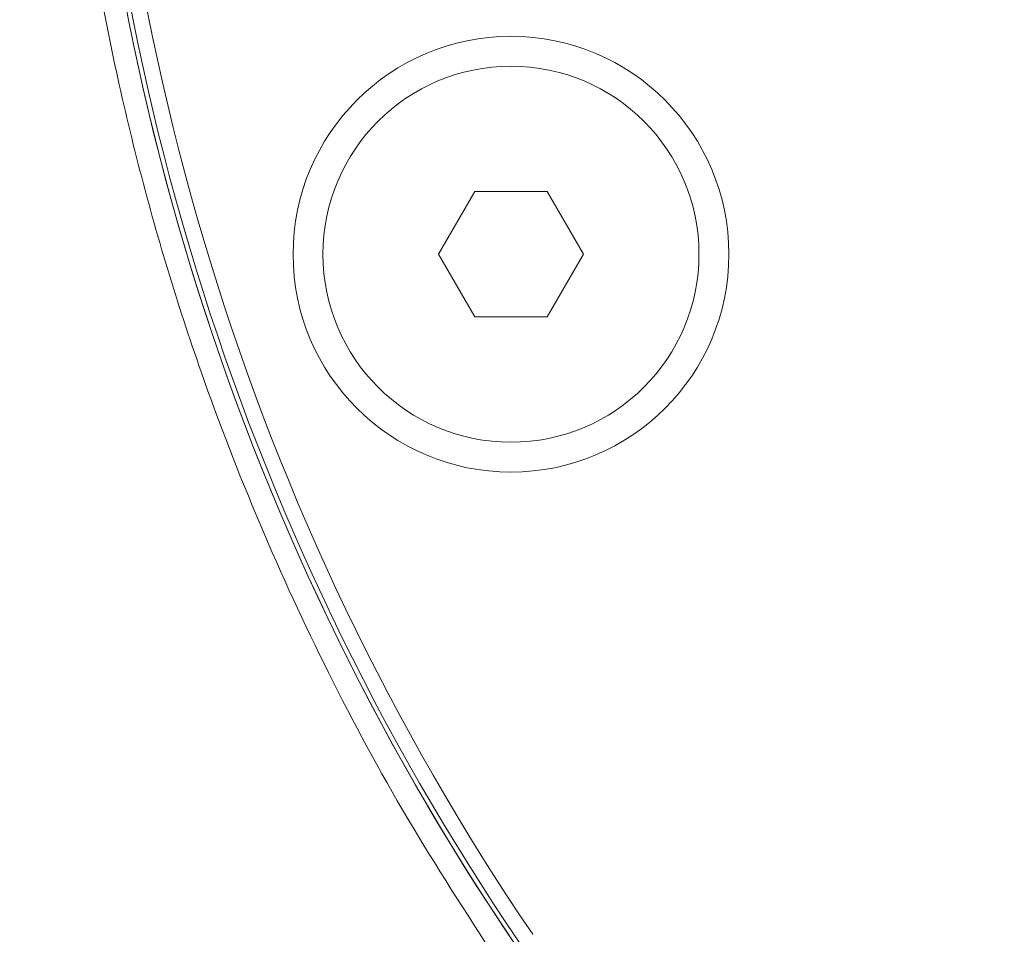
# Model space of a CAD drawing. Units: millimetres. Extents: x -45896 to -40646, y -1091 to 6334.
# Drawn here: x -43742 to -43710, y 2594 to 2623 of the extents above; entities that cross this region are included whole.
import ezdxf

# ---------------------------------------------------------------- set-up
doc = ezdxf.new("R2010")
doc.units = ezdxf.units.MM
doc.header["$LTSCALE"] = 3
doc.layers.get('0').update_dxf_attribs({"lineweight": 15})

msp = doc.modelspace()

# ---------------------------------------------------------------- linework, layer by layer
at = {"color": 7, "linetype": 'Continuous', "lineweight": 15}
for p, q in [((-43727.006, 2617.477), (-43728.16, 2615.476)), ((-43724.696, 2617.477), (-43727.006, 2617.477)), ((-43723.541, 2615.477), (-43724.696, 2617.477)), ((-43728.16, 2615.476), (-43727.005, 2613.477)), ((-43724.696, 2613.477), (-43723.541, 2615.477)), ((-43727.005, 2613.477), (-43724.696, 2613.477))]:
    msp.add_line(p, q, dxfattribs=at)
for radius in [6.954, 6]:
    msp.add_circle((-43725.851, 2615.477), radius, dxfattribs=at)
for radius, start in [(80.5, 179.94118), (80.5, 180.00147), (80.356, 179.98564), (79.856, 179.93015)]:
    msp.add_arc((-43659.101, 2638.644), radius, start, 214.1873, dxfattribs=at)
for points, knots in [([(-43654.595, 2641.416), (-43654.592, 2640.971), (-43654.562, 2635.945), (-43655.506, 2627.754), (-43657.203, 2616.928), (-43659.403, 2607.603), (-43662.286, 2598.481), (-43665.686, 2590.263), (-43669.473, 2582.967), (-43673.562, 2576.61), (-43677.738, 2571.475), (-43681.772, 2567.495), (-43685.449, 2564.52), (-43689.421, 2561.988), (-43693.669, 2560.01), (-43698.298, 2558.613), (-43703.274, 2558.017), (-43708.426, 2558.327), (-43713.41, 2559.581), (-43718.476, 2561.761), (-43723.462, 2564.961), (-43728.295, 2569.172), (-43732.639, 2574.028), (-43736.505, 2579.394), (-43740.337, 2585.878), (-43744.004, 2593.506), (-43746.064, 2599.408), (-43747.093, 2602.359)], [0, 0, 0, 0, 0.007786, 0.087956, 0.143739, 0.199686, 0.255565, 0.311257, 0.355458, 0.399732, 0.443837, 0.47149, 0.499197, 0.526797, 0.55397, 0.581122, 0.611156, 0.641187, 0.670927, 0.700697, 0.737537, 0.774429, 0.813043, 0.85179, 0.890477, 0.945227, 1, 1, 1, 1]), ([(-43746.677, 2602.446), (-43745.644, 2599.506), (-43743.578, 2593.627), (-43739.905, 2586.038), (-43736.075, 2579.598), (-43732.219, 2574.278), (-43727.899, 2569.478), (-43723.107, 2565.326), (-43718.19, 2562.188), (-43713.209, 2560.056), (-43708.33, 2558.835), (-43703.292, 2558.533), (-43698.426, 2559.113), (-43693.892, 2560.474), (-43689.006, 2562.737), (-43683.869, 2566.235), (-43678.641, 2571.149), (-43673.987, 2576.838), (-43669.904, 2583.148), (-43666.113, 2590.402), (-43662.704, 2598.586), (-43659.81, 2607.682), (-43657.6, 2616.984), (-43655.893, 2627.786), (-43654.944, 2635.959), (-43654.975, 2640.974), (-43654.978, 2641.416)], [0, 0, 0, 0, 0.055057, 0.11009, 0.148842, 0.187655, 0.226334, 0.26304, 0.299694, 0.329104, 0.358485, 0.388064, 0.417648, 0.444489, 0.471353, 0.512595, 0.553914, 0.598133, 0.642523, 0.68684, 0.742869, 0.799088, 0.855375, 0.911497, 0.992202, 1, 1, 1, 1]), ([(-43740.298, 2638.535), (-43740.244, 2636.291), (-43740.135, 2631.802), (-43739.259, 2625.05), (-43737.842, 2618.329), (-43735.494, 2610.572), (-43732.531, 2603.601), (-43729.205, 2597.425), (-43727.284, 2594.463), (-43726.323, 2592.982)], [0, 0, 0, 0, 0.139182, 0.278365, 0.421563, 0.564761, 0.780469, 0.890235, 1, 1, 1, 1])]:
    msp.add_open_spline(points, degree=3, knots=knots, dxfattribs=at)

doc.saveas('drawing.dxf')
